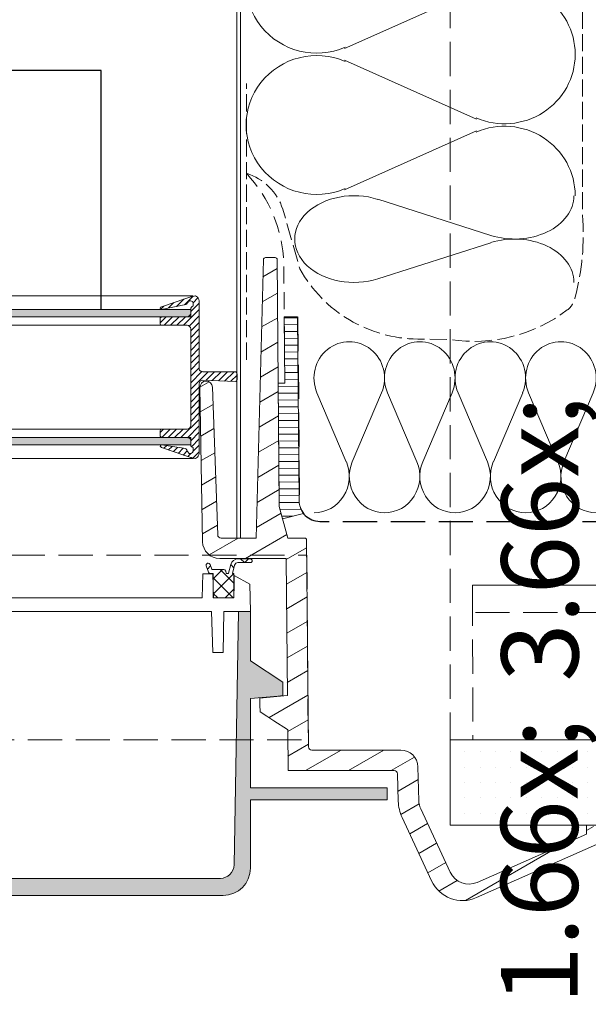
# Model space of a CAD drawing. Units: millimetres. Extents: x -1348 to 16078, y -14234 to 2452.
# Drawn here: x 15187 to 15270, y -14123 to -13979 of the extents above; entities that cross this region are included whole.
import ezdxf

# ---------------------------------------------------------------- set-up
doc = ezdxf.new("R2010")
doc.units = ezdxf.units.MM
doc.header["$MEASUREMENT"] = 0
for name, pattern in [('Takart vonal_01', [7, 5, -2]), ('Takart vonal_02', [3.75, 2.5, -1.25]), ('Takart vonal_05', [3.3, 2.5, -0.8]), ('Wipeout_Contour', [1000, 0, -1000])]:
    doc.linetypes.add(name, pattern=pattern)
for name, color, linetype, lineweight in [('0_Toll_száma__1', 7, 'Continuous', 5), ('0_Toll_száma__101', 253, 'Continuous', 5), ('0_Toll_száma__2', 7, 'Continuous', 13), ('0_Toll_száma__3', 7, 'Continuous', 15), ('0_Toll_száma__4', 7, 'Continuous', 20), ('0_Toll_száma__5', 7, 'Continuous', 25), ('0_Toll_száma__7', 7, 'Continuous', 35)]:
    doc.layers.add(name, color=color, linetype=linetype, lineweight=lineweight)
doc.layers.add('0_Toll_száma__21', color=7, linetype='Continuous', lineweight=5, true_color=0x3a3a3a)
doc.layers.add('0_Toll_száma__22', color=7, linetype='Continuous', lineweight=13, true_color=0x3a3a3a)
doc.styles.add('ELKÉSZÜLT_STÍLUS_1', font='txt')
doc.styles.add('ELKÉSZÜLT_STÍLUS_2', font='txt')
doc.dimstyles.new('ELKÉSZÜLT_STÍLUS__16', dxfattribs={"dimtxt": 9, "dimasz": 6.65, "dimexe": 0.18, "dimexo": 0, "dimgap": 0.09, "dimtad": 1, "dimtih": 1, "dimtoh": 1, "dimlfac": 0.001, "dimzin": 0, "dimdsep": 46, "dimtxsty": 'ELKÉSZÜLT_STÍLUS_1', "dimblk": 'ARROWHEAD_6', "dimblk1": 'ARROWHEAD_6', "dimblk2": 'ARROWHEAD_6', "dimcen": 0.09, "dimclrd": 7, "dimclre": 7, "dimclrt": 7, "dimadec": 0, "dimazin": 0, "dimtfac": 1, "dimtdec": 4, "dimtmove": 2, "dimatfit": 3, "dimfxl": 1, "dimtolj": 1, "dimtzin": 0, "dimarcsym": 0})
doc.dimstyles.new('ELKÉSZÜLT_STÍLUS__18', dxfattribs={"dimtxt": 10, "dimasz": 6.65, "dimexe": 0.18, "dimexo": 0, "dimgap": 0.09, "dimtad": 1, "dimtih": 1, "dimtoh": 1, "dimlfac": 0.001, "dimzin": 0, "dimdsep": 46, "dimtxsty": 'ELKÉSZÜLT_STÍLUS_1', "dimblk": 'ARROWHEAD_6', "dimblk1": 'ARROWHEAD_6', "dimblk2": 'ARROWHEAD_6', "dimcen": 0.09, "dimclrd": 7, "dimclre": 7, "dimclrt": 7, "dimadec": 0, "dimazin": 0, "dimtfac": 1, "dimtdec": 4, "dimtmove": 0, "dimatfit": 3, "dimfxl": 1, "dimtolj": 1, "dimtzin": 0, "dimarcsym": 0})
doc.dimstyles.new('ELKÉSZÜLT_STÍLUS__19', dxfattribs={"dimtxt": 10, "dimasz": 6.65, "dimexe": 0.18, "dimexo": 0, "dimgap": 0.09, "dimtad": 1, "dimtih": 1, "dimtoh": 1, "dimlfac": 0.001, "dimzin": 0, "dimdsep": 46, "dimtxsty": 'ELKÉSZÜLT_STÍLUS_1', "dimblk": 'ARROWHEAD_6', "dimblk1": 'ARROWHEAD_6', "dimblk2": 'ARROWHEAD_6', "dimcen": 0.09, "dimclrd": 7, "dimclre": 7, "dimclrt": 7, "dimadec": 0, "dimazin": 0, "dimtfac": 1, "dimtdec": 4, "dimtmove": 2, "dimatfit": 3, "dimfxl": 1, "dimtolj": 1, "dimtzin": 0, "dimarcsym": 0})
doc.dimstyles.new('ELKÉSZÜLT_STÍLUS__3', dxfattribs={"dimtxt": 11.25, "dimasz": 6.65, "dimexe": 0.18, "dimexo": 0, "dimgap": 0.09, "dimtad": 1, "dimlfac": 0.001, "dimzin": 0, "dimdsep": 46, "dimtxsty": 'ELKÉSZÜLT_STÍLUS_2', "dimblk": 'ARROWHEAD_6', "dimblk1": 'ARROWHEAD_6', "dimblk2": 'ARROWHEAD_6', "dimcen": 0.09, "dimclrd": 7, "dimclre": 7, "dimclrt": 7, "dimadec": 0, "dimazin": 0, "dimtfac": 1, "dimtdec": 4, "dimtmove": 0, "dimatfit": 3, "dimfxl": 1, "dimtolj": 1, "dimtzin": 0, "dimarcsym": 0})
doc.dimstyles.new('ELKÉSZÜLT_STÍLUS__6', dxfattribs={"dimtxt": 0.18, "dimasz": 14.592, "dimexe": 0.18, "dimexo": 0.0625, "dimgap": 0.09, "dimtad": 0, "dimtih": 1, "dimtoh": 1, "dimdec": 4, "dimzin": 0, "dimdsep": 46, "dimcen": 0.09, "dimadec": 0, "dimazin": 0, "dimtfac": 1, "dimtdec": 4, "dimtmove": 0, "dimatfit": 3, "dimldrblk": 'ARROWHEAD_5', "dimfxl": 1, "dimtolj": 1, "dimtzin": 0, "dimarcsym": 0})

# ---------------------------------------------------------------- blocks, each defined once
blk = doc.blocks.new('szálas höszigetelés 18_5')
at = {"layer": '0_Toll_száma__1', "linetype": 'Continuous'}
for p, q in [((0.43, 17.55), (4.72, 7.45)), ((5.59, 7.45), (9.88, 17.55)), ((10.74, 17.55), (15.03, 7.45)), ((15.9, 7.45), (20.19, 17.55)), ((21.05, 17.55), (25.34, 7.45)), ((26.21, 7.45), (30.5, 17.55)), ((31.36, 17.55), (35.65, 7.45)), ((36.52, 7.45), (40.81, 17.55))]:
    blk.add_line(p, q, dxfattribs=at)
for centre, start_param, end_param in [((5.15, 19.68), 4.299595, 8.266775), ((15.46, 19.68), 4.299595, 8.266775), ((25.77, 19.68), 4.299595, 8.266775), ((36.08, 19.68), 4.299595, 8.266775), ((0, 5.32), 3.141593, 5.125182), ((10.31, 5.32), 1.158003, 3.141593), ((10.31, 5.32), 3.141593, 5.125182), ((20.62, 5.32), 1.158003, 3.141593), ((20.62, 5.32), 3.141593, 5.125182), ((30.93, 5.32), 1.158003, 3.141593), ((30.93, 5.32), 3.141593, 5.125182), ((41.24, 5.32), 1.158003, 3.141593)]:
    blk.add_ellipse(centre, major_axis=(0, 5.32), ratio=0.969503, start_param=start_param, end_param=end_param, dxfattribs=at)
blk = doc.blocks.new('szálas höszigetelés 18_10')
at = {"layer": '0_Toll_száma__1', "linetype": 'Continuous'}
for p, q in [((0.53, 28.66), (5.81, 12.16)), ((6.87, 12.16), (12.14, 28.66))]:
    blk.add_line(p, q, dxfattribs=at)
for centre, start_param, end_param in [((6.34, 32.14), 4.299595, 8.266775), ((0, 8.68), 3.141593, 5.125182), ((12.67, 8.68), 1.158003, 3.141593)]:
    blk.add_ellipse(centre, major_axis=(0, 8.68), ratio=0.72999, start_param=start_param, end_param=end_param, dxfattribs=at)
blk = doc.blocks.new('szálas höszigetelés 18_11')
at = {"layer": '0_Toll_száma__1', "linetype": 'Continuous'}
for p, q in [((114.51, 14.23), (123.1, 33.52)), ((124.84, 33.52), (133.43, 14.23)), ((135.17, 14.23), (143.76, 33.52))]:
    blk.add_line(p, q, dxfattribs=at)
for centre, start_param, end_param in [((113.64, 37.59), 4.299595, 8.266775), ((134.3, 37.59), 4.299595, 8.266775), ((123.97, 10.15), 1.158003, 3.141593), ((123.97, 10.15), 3.141593, 5.125182), ((144.63, 10.15), 1.158003, 3.141593)]:
    blk.add_ellipse(centre, major_axis=(0, 10.33), ratio=0.982965, start_param=start_param, end_param=end_param, dxfattribs=at)
blk = doc.blocks.new('*D159')
at = {"layer": '0_Toll_száma__3', "linetype": 'Continuous'}
for p, q in [((14842.85, -13969.14), (14842.85, -13956.01)), ((15250.09, -13969.14), (15250.09, -13956.01)), ((14837.6, -13962.57), (14842.85, -13962.57)), ((14842.85, -13962.57), (15250.09, -13962.57)), ((15250.09, -13962.57), (15255.34, -13962.57))]:
    blk.add_line(p, q, dxfattribs=at)
at = {"layer": '0_Toll_száma__7', "linetype": 'Continuous'}
for p, q in [((14846.35, -13959.07), (14839.35, -13966.07)), ((15246.59, -13966.07), (15253.59, -13959.07))]:
    blk.add_line(p, q, dxfattribs=at)
at = {"layer": '0_Toll_száma__1', "insert": (14905.42, -13958.51), "char_height": 9, "attachment_point": 7, "style": 'ELKÉSZÜLT_STÍLUS_1'}
blk.add_mtext('\\A1;{\\fVerdana|b1|i0|c238|p38;gipszkarton nyílás-, beépítési méret = (B)}', dxfattribs=at)
blk = doc.blocks.new('ARROWHEAD_6')
at = {"color": 0, "linetype": 'Continuous', "lineweight": 0}
for p, q in [((-0.5, -0.5), (0.5, 0.5)), ((0, 0), (-1, 0))]:
    blk.add_line(p, q, dxfattribs=at)
blk = doc.blocks.new('*D164')
at = {"layer": '0_Toll_száma__2', "linetype": 'Continuous'}
for p, q in [((15311.93, -14084.69), (15298.8, -14084.69)), ((15305.36, -14097.19), (15305.36, -14084.69)), ((15311.93, -14097.19), (15298.8, -14097.19)), ((15305.36, -14102.44), (15305.36, -14097.19))]:
    blk.add_line(p, q, dxfattribs=at)
at = {"layer": '0_Toll_száma__7', "linetype": 'Continuous'}
for p, q in [((15301.86, -14081.19), (15308.86, -14088.19)), ((15301.86, -14093.69), (15308.86, -14100.69))]:
    blk.add_line(p, q, dxfattribs=at)
at = {"layer": '0_Toll_száma__1', "insert": (15303.27, -14123.36), "char_height": 11.25, "attachment_point": 7, "rotation": 90, "style": 'ELKÉSZÜLT_STÍLUS_2'}
blk.add_mtext('\\A1;{\\fVerdana|b0|i0|c238|p38;1\\fVerdana|b0|i0|c238|p38;\\A1{\\H.66x;\\S25^  ;}}', dxfattribs=at)
blk = doc.blocks.new('*D165')
at = {"layer": '0_Toll_száma__2', "linetype": 'Continuous'}
for p, q in [((15311.93, -14051.5), (15298.8, -14051.5)), ((15305.36, -14084.69), (15305.36, -14051.5)), ((15311.93, -14084.69), (15298.8, -14084.69))]:
    blk.add_line(p, q, dxfattribs=at)
at = {"layer": '0_Toll_száma__7', "linetype": 'Continuous'}
for p, q in [((15301.86, -14048), (15308.86, -14055)), ((15301.86, -14081.19), (15308.86, -14088.19))]:
    blk.add_line(p, q, dxfattribs=at)
at = {"layer": '0_Toll_száma__1', "insert": (15303.35, -14076.2), "char_height": 11.25, "attachment_point": 7, "rotation": 90, "style": 'ELKÉSZÜLT_STÍLUS_2'}
blk.add_mtext('\\A1;{\\fVerdana|b0|i0|c238|p38;3\\fVerdana|b0|i0|c238|p38;\\A1{\\H.66x;\\S3^  ;}}', dxfattribs=at)
blk = doc.blocks.new('*D166')
at = {"layer": '0_Toll_száma__2', "linetype": 'Continuous'}
for p, q in [((15311.93, -14001.5), (15298.8, -14001.5)), ((15305.36, -14051.5), (15305.36, -14001.5)), ((15311.93, -14051.5), (15298.8, -14051.5))]:
    blk.add_line(p, q, dxfattribs=at)
at = {"layer": '0_Toll_száma__7', "linetype": 'Continuous'}
for p, q in [((15301.86, -13998), (15308.86, -14005)), ((15301.86, -14048), (15308.86, -14055))]:
    blk.add_line(p, q, dxfattribs=at)
at = {"layer": '0_Toll_száma__1', "insert": (15303.11, -14031.39), "char_height": 11.25, "attachment_point": 7, "rotation": 90, "style": 'ELKÉSZÜLT_STÍLUS_2'}
blk.add_mtext('\\A1;{\\fVerdana|b0|i0|c238|p38;5}', dxfattribs=at)
blk = doc.blocks.new('*D182')
at = {"layer": '0_Toll_száma__3', "linetype": 'Continuous'}
for p, q in [((15219.45, -13936.32), (15219.45, -13923.19)), ((15250.09, -13936.32), (15250.09, -13923.19)), ((15219.45, -13929.76), (15250.09, -13929.76))]:
    blk.add_line(p, q, dxfattribs=at)
at = {"layer": '0_Toll_száma__7', "linetype": 'Continuous'}
for p, q in [((15222.95, -13926.26), (15215.95, -13933.26)), ((15253.59, -13926.26), (15246.59, -13933.26))]:
    blk.add_line(p, q, dxfattribs=at)
at = {"layer": '0_Toll_száma__1', "insert": (15229.88, -13927.76), "char_height": 10, "attachment_point": 7, "style": 'ELKÉSZÜLT_STÍLUS_1'}
blk.add_mtext('\\A1;{\\fVerdana|b1|i0|c238|p38;3}', dxfattribs=at)
blk = doc.blocks.new('*D183')
at = {"layer": '0_Toll_száma__3', "linetype": 'Continuous'}
for p, q in [((15250.09, -13936.32), (15250.09, -13923.19)), ((15279.45, -13936.32), (15279.45, -13923.19)), ((15250.09, -13929.76), (15279.45, -13929.76)), ((15279.45, -13929.76), (15284.7, -13929.76))]:
    blk.add_line(p, q, dxfattribs=at)
at = {"layer": '0_Toll_száma__7', "linetype": 'Continuous'}
for p, q in [((15253.59, -13926.26), (15246.59, -13933.26)), ((15275.95, -13933.26), (15282.95, -13926.26))]:
    blk.add_line(p, q, dxfattribs=at)
at = {"layer": '0_Toll_száma__1', "insert": (15257.47, -13927.76), "char_height": 10, "attachment_point": 7, "style": 'ELKÉSZÜLT_STÍLUS_1'}
blk.add_mtext('\\A1;{\\fVerdana|b1|i0|c238|p38;3}', dxfattribs=at)
blk = doc.blocks.new('ARROWHEAD_5')
at = {"color": 0, "linetype": 'Continuous', "lineweight": 0}
blk.add_line((0, 0), (-1, 0), dxfattribs=at)
blk.add_solid([(-1, 0.2679), (0, 0), (-1, -0.2679), (-1, 0.2679)], dxfattribs=at)

msp = doc.modelspace()

# ---------------------------------------------------------------- hatches: boundary and pattern name
at = {"layer": '0_Toll_száma__101', "linetype": 'Continuous'}
h = msp.add_hatch(dxfattribs=at)
h.set_pattern_fill('AR_HBONE_0002', color=256, style=0, pattern_type=2)
h.set_pattern_definition([(45, (15047.8516, -14022.31003), (0, 0.5747364), [1.2192, -0.4064]), (135, (15048.13896, -14022.02266), (0, 0.5747364), [1.2192, -0.4064])])
h.paths.add_polyline_path([(14880.712, -14021.774), (15118.92, -14021.774), (15212.184, -14021.774), (15212.184, -14022.846), (15118.92, -14022.846), (14880.712, -14022.846)])
h = msp.add_hatch(dxfattribs=at)
h.set_pattern_fill('AR_HBONE_0002', color=256, style=0, pattern_type=2)
h.set_pattern_definition([(45, (15047.8516, -14041.06), (0, 0.5747364), [1.2192, -0.4064]), (135, (15048.13896, -14040.77265), (0, 0.5747364), [1.2192, -0.4064])])
h.paths.add_polyline_path([(14880.712, -14040.524), (15118.92, -14040.524), (15212.184, -14040.524), (15212.184, -14041.596), (15118.92, -14041.596), (14880.712, -14041.596)])
msp.add_hatch(color=256, dxfattribs=at).paths.add_polyline_path([(14851.977, -14091.693), (14851.977, -14093.443), (14871.977, -14093.443), (14871.977, -14103.443, 0.4142136), (14875.977, -14107.443), (15216.919, -14107.443, 0.4142126), (15220.919, -14103.443), (15220.919, -14093.443), (15240.919, -14093.443), (15240.919, -14091.693), (15220.919, -14091.693), (15220.919, -14078.656), (15224.919, -14078.306), (15225.287, -14078.271), (15225.663, -14078.236), (15225.652, -14076.288), (15220.919, -14073.156), (15220.919, -14065.943), (15219.169, -14065.943), (15218.522, -14102.978, -0.4091119), (15216.523, -14104.943), (14876.373, -14104.943, -0.4091119), (14874.373, -14102.978), (14873.727, -14065.943), (14871.977, -14065.943), (14871.977, -14073.156), (14867.244, -14076.288), (14867.232, -14078.241), (14871.977, -14078.656), (14871.977, -14091.693)])
at = {"layer": '0_Toll_száma__21', "linetype": 'Continuous'}
h = msp.add_hatch(dxfattribs=at)
h.set_pattern_fill('ANSI31_0002', color=256, style=0, pattern_type=2)
h.set_pattern_definition([(45, (15212.98715, -14031.685), (-0.472464, 0.472464), [])])
h.paths.add_polyline_path([(15218.797, -14030.881), (15213.969, -14030.881, -0.0707814), (15213.735, -14030.851, -0.089807), (15213.568, -14030.77, -0.2355929), (15213.434, -14030.524), (15213.434, -14024.631), (15213.434, -14020.703, 0.1985441), (15213.166, -14019.989, 0.1161635), (15212.898, -14019.81, 0.0544244), (15212.524, -14019.866, 0.0148429), (15212.05, -14019.989, 0.010836), (15211.469, -14020.167), (15207.898, -14021.417, 0.4138229), (15207.719, -14021.596, 0.4138231), (15207.898, -14021.774), (15211.469, -14021.06, 0.4142134), (15211.648, -14020.881), (15211.826, -14020.703, -0.3223256), (15211.938, -14020.547, -0.0636105), (15212.052, -14020.527, -0.0165728), (15212.184, -14020.524, -0.4136281), (15212.541, -14020.881), (15212.541, -14021.239, 0.2837369), (15212.184, -14021.774), (15212.184, -14022.31, -0.4139206), (15211.648, -14022.846), (15208.076, -14022.846, 0.0950232), (15207.945, -14022.874, 0.0517053), (15207.831, -14022.935, 0.0492702), (15207.719, -14023.024), (15207.719, -14023.917, 0.3223256), (15207.831, -14024.073, 0.0636105), (15207.945, -14024.093, 0.0165728), (15208.076, -14024.096), (15211.648, -14024.096, -0.4139206), (15212.184, -14024.631), (15212.184, -14038.739, -0.4136282), (15211.648, -14039.274), (15208.076, -14039.274, 0.0165728), (15207.945, -14039.277, 0.0636105), (15207.831, -14039.297, 0.3223256), (15207.719, -14039.453), (15207.719, -14040.167, 0.4136281), (15208.076, -14040.524), (15211.648, -14040.524, -0.0707814), (15211.882, -14040.555, -0.089807), (15212.05, -14040.636, -0.2355929), (15212.184, -14040.881), (15212.184, -14041.596, 0.4138231), (15212.541, -14041.953), (15212.541, -14042.31, -0.0707814), (15212.51, -14042.544, -0.089807), (15212.429, -14042.712, -0.2355929), (15212.184, -14042.846, -0.0165728), (15212.052, -14042.843, -0.0636105), (15211.938, -14042.823, -0.3223256), (15211.826, -14042.667), (15211.648, -14042.489, 0.0248035), (15211.645, -14042.383, 0.090925), (15211.626, -14042.31, 0.0671261), (15211.573, -14042.237, 0.0130803), (15211.469, -14042.131), (15207.898, -14041.596, 0.4138231), (15207.719, -14041.774), (15207.898, -14041.953), (15211.469, -14043.203, 0.010836), (15212.05, -14043.381, 0.0148429), (15212.524, -14043.504, 0.0544244), (15212.898, -14043.56, 0.1161635), (15213.166, -14043.381, 0.1985441), (15213.434, -14042.667), (15213.434, -14038.739), (15213.434, -14032.667, -0.4136282), (15213.969, -14032.131), (15218.797, -14032.31, 0.0492702), (15218.886, -14032.198, 0.0517053), (15218.948, -14032.084, 0.0950232), (15218.976, -14031.953), (15218.976, -14031.239, 0.0950232), (15218.948, -14031.107, 0.0517053), (15218.886, -14030.993, 0.0492702)])
h = msp.add_hatch(dxfattribs=at)
h.set_pattern_fill('ablak_függ_0002', color=256, style=0, pattern_type=2)
h.set_pattern_definition([(0.5, (15248.1883, -13988.8168), (-0.008727, 0.999962), [])])
h.paths.add_polyline_path([(15227.813, -14022.864), (15228.048, -14049.791, 0.1631455), (15228.67, -14051.594), (15225.626, -14052.41), (15225.14, -14050.594), (15225.133, -14049.816), (15225.132, -14049.743), (15224.985, -14032.543), (15225.946, -14032.534), (15225.862, -14022.881)])
h = msp.add_hatch(dxfattribs=at)
h.set_pattern_fill('EPS_0002', color=256, style=0, pattern_type=2)
h.set_pattern_definition([(45, (15217.8038, -14061.0899), (-1.13137, 1.13137), []), (135, (15217.8038, -14061.0899), (1.13137, 1.13137), [])])
h.paths.add_polyline_path([(15215.471, -14063.943), (15218.506, -14063.943), (15218.506, -14060.393), (15218.283, -14060.393), (15218.608, -14059.159, -0.3410931), (15219.092, -14058.787), (15220.895, -14058.79, 1), (15220.896, -14058.24), (15219.132, -14058.237, 0.3410931), (15218.066, -14059.056), (15217.734, -14060.318, -0.3406066), (15217.637, -14060.393), (15217.455, -14060.393, -0.3578711), (15217.357, -14060.313), (15217.301, -14060.035, 0.3578711), (15217.007, -14059.793), (15215.352, -14059.793, -0.3152988), (15215.258, -14059.727), (15215.019, -14059.07, 1), (15214.455, -14059.276), (15214.79, -14060.196, 0.3152988), (15215.072, -14060.393), (15215.471, -14060.393)])

# ---------------------------------------------------------------- linework, layer by layer
at = {"layer": '0_Toll_száma__1', "linetype": 'Continuous'}
for p, q in [((15214.79, -14060.196), (15214.455, -14059.276)), ((15215.019, -14059.07), (15215.258, -14059.727)), ((15215.471, -14060.393), (15215.072, -14060.393)), ((15215.352, -14059.793), (15217.007, -14059.793)), ((15217.301, -14060.035), (15217.357, -14060.313))]:
    msp.add_line(p, q, dxfattribs=at)
at = {"layer": '0_Toll_száma__1', "linetype": 'Continuous', "flags": 128}
for points in [[(15218.948, -13880.345), (15218.948, -14055.194)], [(15219.448, -13880.345), (15219.448, -14055.194)], [(14877.666, -14065.943), (15215.23, -14065.943), (15215.439, -14071.943), (15216.939, -14071.943), (15217.044, -14065.943), (15220.919, -14065.943), (15220.849, -14061.943), (15218.541, -14060.664), (15218.541, -14061.943), (15218.506, -14063.943), (15215.506, -14063.943), (15215.445, -14060.443), (15213.945, -14060.443), (15213.884, -14063.943), (14879.011, -14063.943)], [(15215.471, -14063.943), (15215.471, -14060.393), (15215.41, -14060.393)]]:
    msp.add_lwpolyline(points, dxfattribs=at)
for points in [[(15218.797, -14030.881), (15213.969, -14030.881, -0.0707814), (15213.735, -14030.851, -0.089807), (15213.568, -14030.77, -0.2355929), (15213.434, -14030.524), (15213.434, -14024.631), (15213.434, -14020.703, 0.1985441), (15213.166, -14019.989, 0.1161635), (15212.898, -14019.81, 0.0544244), (15212.524, -14019.866, 0.0148429), (15212.05, -14019.989, 0.010836), (15211.469, -14020.167), (15207.898, -14021.417, 0.4138229), (15207.719, -14021.596, 0.4138231), (15207.898, -14021.774), (15211.469, -14021.06, 0.4142134), (15211.648, -14020.881), (15211.826, -14020.703, -0.3223256), (15211.938, -14020.547, -0.0636105), (15212.052, -14020.527, -0.0165728), (15212.184, -14020.524, -0.4136281), (15212.541, -14020.881), (15212.541, -14021.239, 0.2837369), (15212.184, -14021.774), (15212.184, -14022.31, -0.4139206), (15211.648, -14022.846), (15208.076, -14022.846, 0.0950232), (15207.945, -14022.874, 0.0517053), (15207.831, -14022.935, 0.0492702), (15207.719, -14023.024), (15207.719, -14023.917, 0.3223256), (15207.831, -14024.073, 0.0636105), (15207.945, -14024.093, 0.0165728), (15208.076, -14024.096), (15211.648, -14024.096, -0.4139206), (15212.184, -14024.631), (15212.184, -14038.739, -0.4136282), (15211.648, -14039.274), (15208.076, -14039.274, 0.0165728), (15207.945, -14039.277, 0.0636105), (15207.831, -14039.297, 0.3223256), (15207.719, -14039.453), (15207.719, -14040.167, 0.4136281), (15208.076, -14040.524), (15211.648, -14040.524, -0.0707814), (15211.882, -14040.555, -0.089807), (15212.05, -14040.636, -0.2355929), (15212.184, -14040.881), (15212.184, -14041.596, 0.4138231), (15212.541, -14041.953), (15212.541, -14042.31, -0.0707814), (15212.51, -14042.544, -0.089807), (15212.429, -14042.712, -0.2355929), (15212.184, -14042.846, -0.0165728), (15212.052, -14042.843, -0.0636105), (15211.938, -14042.823, -0.3223256), (15211.826, -14042.667), (15211.648, -14042.489, 0.0248035), (15211.645, -14042.383, 0.090925), (15211.626, -14042.31, 0.0671261), (15211.573, -14042.237, 0.0130803), (15211.469, -14042.131), (15207.898, -14041.596, 0.4138231), (15207.719, -14041.774), (15207.898, -14041.953), (15211.469, -14043.203, 0.010836), (15212.05, -14043.381, 0.0148429), (15212.524, -14043.504, 0.0544244), (15212.898, -14043.56, 0.1161635), (15213.166, -14043.381, 0.1985441), (15213.434, -14042.667), (15213.434, -14038.739), (15213.434, -14032.667, -0.4136282), (15213.969, -14032.131), (15218.797, -14032.31, 0.0492702), (15218.886, -14032.198, 0.0517053), (15218.948, -14032.084, 0.0950232), (15218.976, -14031.953), (15218.976, -14031.239, 0.0950232), (15218.948, -14031.107, 0.0517053), (15218.886, -14030.993, 0.0492702)], [(15227.813, -14022.864), (15228.048, -14049.791, 0.1631455), (15228.67, -14051.594), (15225.626, -14052.41), (15225.14, -14050.594), (15225.133, -14049.816), (15225.132, -14049.743), (15224.985, -14032.543), (15225.946, -14032.534), (15225.862, -14022.881)]]:
    msp.add_lwpolyline(points, format="xyb", close=True, dxfattribs=at)
for points in [[(14880.712, -14021.774), (15118.92, -14021.774), (15212.184, -14021.774), (15212.184, -14022.846), (15118.92, -14022.846), (14880.712, -14022.846)], [(14880.712, -14040.524), (15118.92, -14040.524), (15212.184, -14040.524), (15212.184, -14041.596), (15118.92, -14041.596), (14880.712, -14041.596)]]:
    msp.add_lwpolyline(points, close=True, dxfattribs=at)
msp.add_lwpolyline([(15218.471, -14063.943), (15215.471, -14063.943), (15218.506, -14063.943), (15218.506, -14060.393), (15218.283, -14060.393), (15218.608, -14059.159, -0.3410931), (15219.092, -14058.787), (15220.895, -14058.79, 1), (15220.896, -14058.24), (15219.132, -14058.237, 0.3410931), (15218.066, -14059.056), (15217.734, -14060.318, -0.3406066), (15217.637, -14060.393), (15217.455, -14060.393), (15217.637, -14060.393)], format="xyb", dxfattribs=at)
at = {"layer": '0_Toll_száma__1', "linetype": 'Continuous'}
for centre, radius, start, end in [((15214.737, -14059.173), 0.3, 20, 200), ((15215.072, -14060.093), 0.3, 200, 270), ((15215.352, -14059.693), 0.1, 200, 270), ((15217.007, -14060.093), 0.3, 11.23672, 90), ((15217.455, -14060.293), 0.1, 191.23672, 270)]:
    msp.add_arc(centre, radius, start, end, dxfattribs=at)
at = {"layer": '0_Toll_száma__101', "linetype": 'Takart vonal_01', "flags": 128}
msp.add_lwpolyline([(15229.144, -14057.688), (15229.38, -14084.688), (14863.516, -14084.688), (14863.751, -14057.688)], close=True, dxfattribs=at)
at = {"layer": '0_Toll_száma__21', "linetype": 'Continuous', "flags": 128}
for points in [[(15212.541, -14019.81), (15118.92, -14019.81)], [(15208.255, -14024.096), (15118.92, -14024.096)], [(15208.255, -14039.274), (15118.92, -14039.274)], [(15212.541, -14043.56), (15118.92, -14043.56)]]:
    msp.add_lwpolyline(points, dxfattribs=at)
at = {"layer": '0_Toll_száma__21', "linetype": 'Takart vonal_01', "flags": 128}
msp.add_lwpolyline([(15373.772, -14062.074), (15373.772, -14066.103), (15253.395, -14066.103), (15253.394, -14062.103)], close=True, dxfattribs=at)
at = {"layer": '0_Toll_száma__22', "linetype": 'Continuous', "flags": 128}
msp.add_lwpolyline([(14875.977, -14107.443), (15216.919, -14107.443, 0.4142126), (15220.919, -14103.443), (15220.919, -14093.443), (15240.919, -14093.443), (15240.919, -14091.693), (15220.919, -14091.693), (15220.919, -14078.656), (15224.919, -14078.306), (15225.287, -14078.271), (15225.663, -14078.236), (15225.652, -14076.288), (15220.919, -14073.156), (15220.919, -14065.943), (15219.169, -14065.943), (15218.522, -14102.978, -0.4091119), (15216.523, -14104.943), (14876.373, -14104.943, -0.4091119)], format="xyb", dxfattribs=at)
at = {"layer": '0_Toll_száma__4', "linetype": 'Takart vonal_05', "flags": 128}
msp.add_lwpolyline([(15220.342, -14001.883, -0.2426494), (15225.646, -14007.121), (15228.137, -14015.857, 0.2689692), (15245.384, -14026.113), (15249.715, -14026.161, -0.0349506), (15250.133, -14026.195, 0.2024585), (15267.23, -14021.852, 0.1875173), (15268.37, -14020, 0.0842341), (15269.448, -14008.007), (15269.448, -13918.077)], format="xyb", dxfattribs=at)
msp.add_lwpolyline([(15220.342, -14029.131), (15220.342, -14006.258), (15220.342, -13988.744)], dxfattribs=at)
at = {"layer": '0_Toll_száma__4', "linetype": 'Takart vonal_02', "flags": 128}
msp.add_lwpolyline([(15220.334, -14001.883, -0.1820923), (15225.79, -14015.057), (15225.949, -14032.534)], format="xyb", dxfattribs=at)
at = {"layer": '0_Toll_száma__5', "linetype": 'Takart vonal_01', "flags": 128}
msp.add_lwpolyline([(15227.813, -14022.864), (15228.048, -14049.791, 0.4116598), (15231.048, -14052.765), (15373.772, -14052.765)], format="xyb", dxfattribs=at)

# ---------------------------------------------------------------- block references
at = {"linetype": 'Continuous', "xscale": -1, "zscale": 1000, "rotation": 90}
for name, p in [('szálas höszigetelés 18_11', (15268.202, -13860.518)), ('szálas höszigetelés 18_10', (15268.203, -14005.151))]:
    msp.add_blockref(name, p, dxfattribs=at)
at = {"linetype": 'Continuous', "zscale": 1000, "rotation": 359.9998750882158}
msp.add_blockref('szálas höszigetelés 18_5', (15230.209, -14051.501), dxfattribs=at)

# ---------------------------------------------------------------- dimensions: what is measured, and where the dimension line sits
at = {"linetype": 'Continuous'}
dim = msp.add_linear_dim(base=(15305.365, -14001.501), p1=(15265.942, -14051.501), p2=(15317.833, -14001.501), angle=90, dimstyle='ELKÉSZÜLT_STÍLUS__3', dxfattribs=at)
dim.commit()
dim.dimension.update_dxf_attribs({"geometry": '*D166', "text_midpoint": (15297.49, -14027.118), "dimtype": 160, "text_rotation": 90})

# ---------------------------------------------------------------- leaders
at = {"layer": '0_Toll_száma__1', "linetype": 'Continuous', "annotation_type": 0, "has_hookline": 1, "hookline_direction": 1, "text_width": 244.5}
msp.add_leader([(15199.08, -14021.774), (15199.08, -13986.843), (15184.908, -13986.843)], dimstyle='ELKÉSZÜLT_STÍLUS__6', dxfattribs=at)

# ---------------------------------------------------------------- wipeouts: each hides what was drawn before it
at = {"color": 254, "linetype": 'Wipeout_Contour', "lineweight": 0, "ltscale": 83235.720551}
msp.add_wipeout([(15373.772, -14084.688), (15250.091, -14084.688), (15250.087, -14097.188), (15373.772, -14097.188)], dxfattribs=at)

# ---------------------------------------------------------------- next in the draw order: hatches: boundary and pattern name
at = {"layer": '0_Toll_száma__1', "linetype": 'Continuous'}
h = msp.add_hatch(dxfattribs=at)
h.set_pattern_fill('ANSI31_0002', color=256, style=0, pattern_type=2)
h.set_pattern_definition([(30, (13926.3788, -16508.35), (-1.5625, 2.7063294), [])])
h.paths.add_polyline_path([(15215.378, -14033.146, 0.9913093), (15213.529, -14033.194), (15213.923, -14055.738, 0.4091088), (15216.422, -14058.194), (15226.148, -14058.194), (15226.323, -14078.205), (15226.299, -14078.205), (15222.303, -14078.59), (15222.32, -14080.59), (15226.343, -14083.205), (15226.367, -14083.205), (15226.419, -14089.193), (15241.919, -14089.193, -0.4065676), (15242.419, -14089.68), (15242.524, -14093.679, 0.1028951), (15243.084, -14096.057), (15247.397, -14105.307, 0.4083765), (15253.951, -14107.767), (15271.948, -14099.808, 0.2969092), (15272.544, -14098.894), (15272.544, -14098.194), (15271.242, -14098.194, -0.4116723), (15271.042, -14097.996), (15271.035, -14097.194), (15270.055, -14097.194), (15270.044, -14098.464), (15254.057, -14105.533, -0.4083761), (15250.124, -14104.058), (15245.803, -14094.789, -0.1028901), (15245.523, -14093.6), (15245.392, -14088.628, 0.4065643), (15242.893, -14086.193), (15229.889, -14086.193, -0.4116707), (15229.389, -14085.697), (15229.125, -14055.492, 0.411671), (15228.825, -14055.194), (15226.372, -14055.194), (15225.14, -14050.594), (15224.825, -14014.492, 0.4116678), (15224.525, -14014.194), (15223.114, -14014.194, 0.4065914), (15222.814, -14014.486), (15221.748, -14055.194), (15216.631, -14055.194, -0.4040306), (15216.132, -14054.712)])
at = {"layer": '0_Toll_száma__21', "linetype": 'Continuous'}
h = msp.add_hatch(dxfattribs=at)
h.set_pattern_fill('gipsz_0002', color=256, style=0, pattern_type=2)
h.set_pattern_definition([(89.9833, (15141.9737, -14090.9108), (-2.25, 0.000656), [0, -2.25])])
h.paths.add_polyline_path([(15373.772, -14084.688), (15250.091, -14084.688), (15250.087, -14097.188), (15373.772, -14097.188)])

# ---------------------------------------------------------------- next in the draw order: linework, layer by layer
at = {"layer": '0_Toll_száma__1', "linetype": 'Continuous', "flags": 128}
msp.add_lwpolyline([(15271.035, -14097.194), (15270.055, -14097.194), (15270.044, -14098.464), (15254.057, -14105.533, -0.4083761), (15250.124, -14104.058), (15245.803, -14094.789, -0.1028901), (15245.523, -14093.6), (15245.392, -14088.628, 0.4065643), (15242.893, -14086.193), (15229.889, -14086.193, -0.4116707), (15229.389, -14085.697), (15229.125, -14055.492, 0.411671), (15228.825, -14055.194), (15226.372, -14055.194), (15225.14, -14050.594), (15224.825, -14014.492, 0.4116678), (15224.525, -14014.194), (15223.114, -14014.194, 0.4065914), (15222.814, -14014.486), (15221.748, -14055.194), (15216.631, -14055.194, -0.4040306), (15216.132, -14054.712), (15215.378, -14033.146, 0.9913093), (15213.529, -14033.194), (15213.923, -14055.738, 0.4091088), (15216.422, -14058.194), (15226.148, -14058.194), (15226.323, -14078.205), (15226.299, -14078.205), (15225.292, -14078.302), (15224.284, -14078.399), (15222.303, -14078.59), (15222.307, -14079.09), (15222.311, -14079.59), (15222.32, -14080.59), (15223.332, -14081.248), (15224.344, -14081.905), (15226.343, -14083.205), (15226.367, -14083.205), (15226.419, -14089.193), (15241.919, -14089.193, -0.4065676), (15242.419, -14089.68), (15242.524, -14093.679, 0.1028951), (15243.084, -14096.057), (15247.397, -14105.307, 0.4083765), (15253.951, -14107.767), (15271.948, -14099.808, 0.2969092)], format="xyb", dxfattribs=at)
at = {"layer": '0_Toll_száma__21', "linetype": 'Takart vonal_01'}
msp.add_line((15250.091, -13933.682), (15250.091, -14084.694), dxfattribs=at)
at = {"layer": '0_Toll_száma__21', "linetype": 'Takart vonal_01', "flags": 128}
msp.add_lwpolyline([(15253.394, -14062.102), (15373.772, -14062.102), (15373.772, -14084.688), (15253.399, -14084.688)], close=True, dxfattribs=at)
at = {"layer": '0_Toll_száma__3', "linetype": 'Continuous', "flags": 128}
msp.add_lwpolyline([(15373.772, -14084.688), (15250.091, -14084.688), (15250.087, -14097.188), (15373.772, -14097.188)], close=True, dxfattribs=at)

# ---------------------------------------------------------------- next in the draw order: dimensions: what is measured, and where the dimension line sits
at = {"linetype": 'Continuous'}
for base, p1, p2, text, dimstyle, picture, middle in [((15250.091, -13962.574), (14842.852, -14084.694), (15250.091, -14084.688), 'gipszkarton nyílás-, beépítési méret = (B)', 'ELKÉSZÜLT_STÍLUS__16', '*D159', (15017.904, -13954.005)), ((15250.091, -13929.756), (15219.448, -13926.732), (15250.091, -14084.688), '3', 'ELKÉSZÜLT_STÍLUS__18', '*D182', (15233.672, -13922.756)), ((15279.448, -13929.756), (15250.091, -14084.688), (15279.448, -13933.682), '3', 'ELKÉSZÜLT_STÍLUS__19', '*D183', (15261.263, -13922.756))]:
    dim = msp.add_linear_dim(base=base, p1=p1, p2=p2, text=text, dimstyle=dimstyle, dxfattribs=at)
    dim.commit()
    dim.dimension.update_dxf_attribs({"geometry": picture, "text_midpoint": middle, "dimtype": 160})
dim = msp.add_linear_dim(base=(15305.365, -14051.501), p1=(15258.733, -14084.688), p2=(15265.942, -14051.501), angle=90, dimstyle='ELKÉSZÜLT_STÍLUS__3', dxfattribs=at)
dim.commit()
dim.dimension.update_dxf_attribs({"geometry": '*D165', "text_midpoint": (15297.49, -14060.674), "dimtype": 160, "text_rotation": 90})
dim = msp.add_linear_dim(base=(15305.365, -14084.688), p1=(15373.772, -14097.188), p2=(15258.733, -14084.688), angle=90, text='1{\\H0.66x;\\S25^  ;}', dimstyle='ELKÉSZÜLT_STÍLUS__3', dxfattribs=at)
dim.commit()
dim.dimension.update_dxf_attribs({"geometry": '*D164', "text_midpoint": (15297.49, -14107.055), "dimtype": 160, "text_rotation": 90})

doc.saveas('drawing.dxf')
